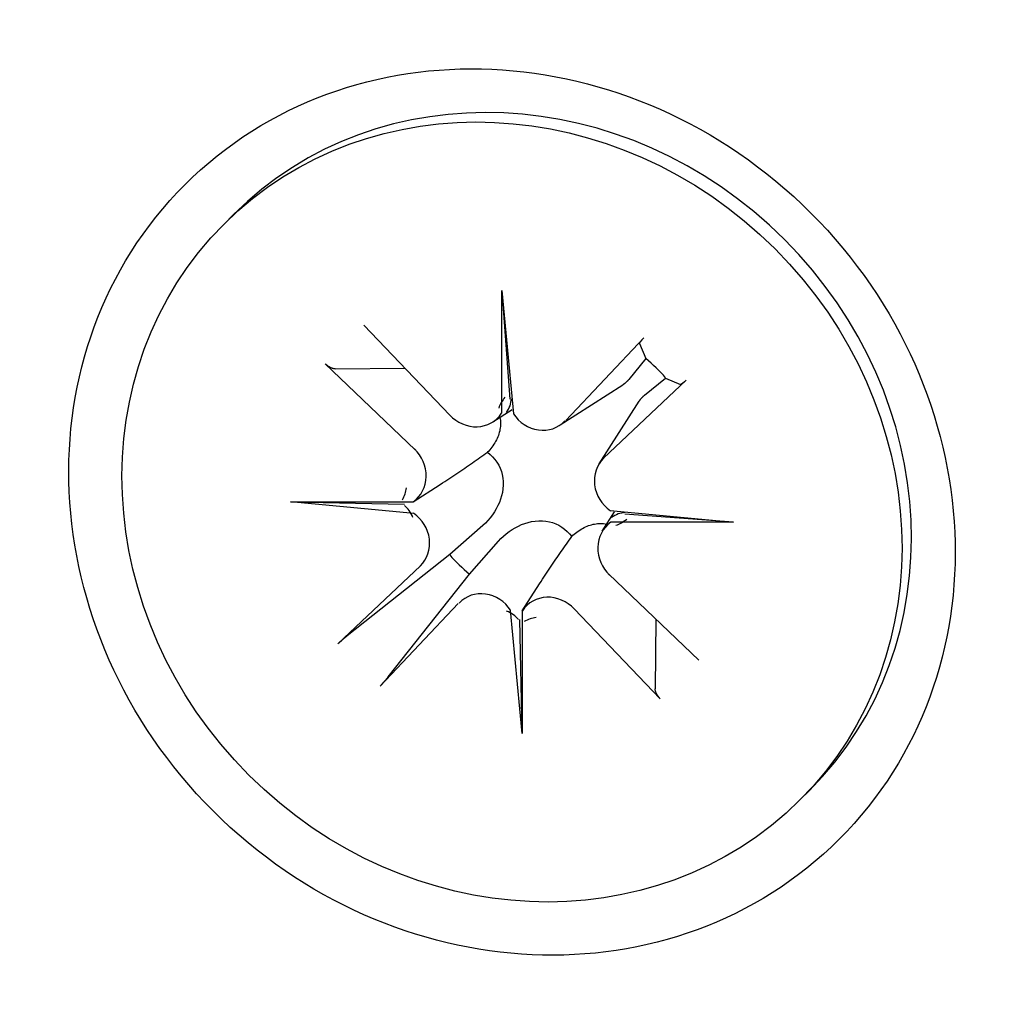
# Model space of a CAD drawing. Extents: x -18717 to -6354, y 7682 to 17731.
# Drawn here: x -10723 to -10712, y 14929 to 14940 of the extents above; entities that cross this region are included whole.
import ezdxf

# ---------------------------------------------------------------- set-up
doc = ezdxf.new("R2010")
doc.units = 0
doc.header["$LTSCALE"] = 30
doc.header["$MEASUREMENT"] = 0
doc.layers.get('0').update_dxf_attribs({"linetype": 'CONTINUOUS'})

msp = doc.modelspace()

# ---------------------------------------------------------------- linework, layer by layer
for p, q in [((-10720.77996135583, 14937.31651984382), (-10720.67797043155, 14937.41851076811)), ((-10717.77970516308, 14935.27300809155), (-10717.77675969657, 14936.59718182865)), ((-10717.77675969657, 14936.59718182865), (-10717.65390432603, 14935.26732437301)), ((-10717.77675969657, 14936.59718182865), (-10717.69280334804, 14935.42455096161)), ((-10719.27025007528, 14936.22271952557), (-10718.34158083299, 14935.25208351625)), ((-10716.24325380283, 14936.08595895038), (-10717.08783547263, 14935.19543893489)), ((-10716.29037995578, 14936.02614878666), (-10716.22300160357, 14935.86238414103)), ((-10716.22300160357, 14935.86238414103), (-10716.40790698702, 14935.63563846154)), ((-10719.68616103761, 14935.80680856324), (-10718.71552502828, 14934.87813932096)), ((-10719.57913484515, 14935.75214469502), (-10718.82529071968, 14935.75765234836)), ((-10716.23830306368, 14935.46603453819), (-10716.01155738418, 14935.65093992164)), ((-10716.01155738418, 14935.65093992164), (-10715.84779273855, 14935.58356156944)), ((-10717.14717356074, 14935.14642248227), (-10716.47199455646, 14935.5786605739)), ((-10715.78798257484, 14935.63068772239), (-10716.67850259032, 14934.78610605258)), ((-10716.72751904294, 14934.72676796448), (-10716.29528095131, 14935.40194696875)), ((-10717.87440498636, 14935.17927901037), (-10717.66731052087, 14935.31185735772)), ((-10718.73795818886, 14934.3152779666), (-10718.44403707511, 14934.50344125439)), ((-10720.06062334067, 14934.31331818454), (-10718.73644960357, 14934.31626365105)), ((-10720.06062334067, 14934.31331818454), (-10718.82871744924, 14934.28863686041)), ((-10718.73076588503, 14934.190462814), (-10720.06062334067, 14934.31331818454)), ((-10716.69466251484, 14933.99953653885), (-10716.5620841675, 14934.20663100434)), ((-10716.60661715221, 14934.22003719918), (-10715.27675969657, 14934.09718182865)), ((-10715.27675969657, 14934.09718182865), (-10716.4493905636, 14934.18113817717)), ((-10717.98424900913, 14934.05929643943), (-10718.33904364484, 14933.74634209976)), ((-10715.27675969657, 14934.09718182865), (-10716.60093343367, 14934.09423636214)), ((-10718.12759942545, 14933.53489788037), (-10717.81464508578, 14933.88969251608)), ((-10718.33904364484, 14933.74634209976), (-10719.44881539488, 14932.86771334756)), ((-10719.54940046241, 14932.7798122908), (-10718.65888044692, 14933.6243939606)), ((-10719.00622817765, 14932.42512613034), (-10718.12759942545, 14933.53489788037)), ((-10715.65122199964, 14932.60369144994), (-10716.62185800896, 14933.53236069223)), ((-10717.55866355862, 14933.13598333635), (-10717.37050027082, 14933.42990445011)), ((-10719.09412923441, 14932.3245410628), (-10718.24954756461, 14933.21506107829)), ((-10717.56062334067, 14931.81331818454), (-10717.68347871121, 14933.14317564018)), ((-10717.55767787417, 14933.13749192164), (-10717.56062334067, 14931.81331818454)), ((-10716.06713296197, 14932.18778048761), (-10716.99580220426, 14933.15841649693)), ((-10717.56062334067, 14931.81331818454), (-10717.5853046648, 14933.04522407597)), ((-10716.11628917685, 14933.04865080553), (-10716.12179683019, 14932.29480668007)), ((-10714.55742168141, 14931.09398016936), (-10714.45543075712, 14931.19597109365))]:
    msp.add_line(p, q)
at = {"flags": 128}
for points in [[(-10716.29034191684, 14936.02618556119), (-10716.29042421387, 14936.02684431113), (-10716.2903156355, 14936.02769783504), (-10716.29001965746, 14936.02873428053), (-10716.28954005599, 14936.02994170539), (-10716.28888048343, 14936.03130823866), (-10716.28804444314, 14936.03282205296), (-10716.28703562127, 14936.03447140155), (-10716.28581150269, 14936.03631934617), (-10716.28435150327, 14936.03840269749), (-10716.28267788538, 14936.04069266035), (-10716.28081291141, 14936.04316043962), (-10716.27877872047, 14936.04577731074), (-10716.27659764521, 14936.04851435562), (-10716.27429171156, 14936.05134312092), (-10716.27188322551, 14936.05423466255), (-10716.2693636593, 14936.05719655993), (-10716.26660928254, 14936.06037477593), (-10716.26363577793, 14936.06375336444), (-10716.26047993924, 14936.06729173847), (-10716.25717856082, 14936.07094931043), (-10716.25376843658, 14936.07468549323), (-10716.25028650044, 14936.07845945435), (-10716.24676935391, 14936.08223079906), (-10716.24325379106, 14936.08595894008)], [(-10719.57916097755, 14935.75218557611), (-10719.58296085709, 14935.75230472127), (-10719.58694592457, 14935.7526319086), (-10719.59107001482, 14935.75316104116), (-10719.59528685092, 14935.75388571232), (-10719.59955023587, 14935.75479964623), (-10719.60381402994, 14935.75589672056), (-10719.6080324664, 14935.75717065067), (-10719.61235005622, 14935.75867332989), (-10719.61686931146, 14935.76043163701), (-10719.62153676435, 14935.76241959297), (-10719.62629894711, 14935.76461121873), (-10719.63110247264, 14935.76698066535), (-10719.63589374406, 14935.76950187215), (-10719.6406196575, 14935.77214912839), (-10719.64522659171, 14935.77489639778), (-10719.64971694769, 14935.77775265896), (-10719.65431363509, 14935.78085830813), (-10719.65900210429, 14935.78419628476), (-10719.66373059813, 14935.78772562295), (-10719.66844736003, 14935.79140535621), (-10719.67310063295, 14935.79519451851), (-10719.67763840119, 14935.79905198102), (-10719.68200911861, 14935.80293698829), (-10719.68616102832, 14935.80680857413)], [(-10716.40790698702, 14935.63563846154), (-10716.41009472453, 14935.63299199509), (-10716.41232704536, 14935.63036359926), (-10716.41460361631, 14935.62775404186), (-10716.41692407391, 14935.6251640815), (-10716.41928807838, 14935.62259447944), (-10716.42169520028, 14935.62004609974), (-10716.42414521523, 14935.61751956192), (-10716.42663766279, 14935.61501577422), (-10716.42917221576, 14935.61253544581), (-10716.43174854751, 14935.61007935111), (-10716.43436631302, 14935.60764825663), (-10716.43702510463, 14935.60524295198), (-10716.43972459704, 14935.60286422342), (-10716.44246438392, 14935.60051287244), (-10716.44524421648, 14935.59818956927), (-10716.44806364683, 14935.59589517011), (-10716.4509223965, 14935.59363040125), (-10716.45382001103, 14935.59139611227), (-10716.45675619875, 14935.58919301629), (-10716.45973060278, 14935.58702187851), (-10716.46274289124, 14935.58488347861), (-10716.46579262021, 14935.58277865564), (-10716.46887957848, 14935.58070804229), (-10716.47200324562, 14935.5786725936)], [(-10715.78798258514, 14935.63068773416), (-10715.79171072616, 14935.62717217131), (-10715.79548207086, 14935.62365502478), (-10715.79925603199, 14935.62017308863), (-10715.80299221478, 14935.61676296439), (-10715.80664978675, 14935.61346158598), (-10715.81018816077, 14935.61030574729), (-10715.81356674928, 14935.60733224268), (-10715.81674496529, 14935.60457786592), (-10715.81970686267, 14935.60205829972), (-10715.82259840429, 14935.59964981366), (-10715.8254271696, 14935.59734388001), (-10715.82816421448, 14935.59516280474), (-10715.8307810856, 14935.59312861381), (-10715.83324886487, 14935.59126363984), (-10715.83553882773, 14935.58959002195), (-10715.83762217905, 14935.58813002252), (-10715.83947012367, 14935.58690590395), (-10715.84111947226, 14935.58589708208), (-10715.84263328656, 14935.58506104179), (-10715.84399981983, 14935.58440146922), (-10715.84520724468, 14935.58392186775), (-10715.84624369018, 14935.58362588971), (-10715.84709721408, 14935.58351731135), (-10715.84775596402, 14935.58359960837)], [(-10716.29526893162, 14935.40193827959), (-10716.29323348292, 14935.40506194674), (-10716.29116286957, 14935.408148905), (-10716.2890580466, 14935.41119863397), (-10716.28691964671, 14935.41421092243), (-10716.28474850892, 14935.41718532646), (-10716.28254541294, 14935.42012151419), (-10716.28031112396, 14935.42301912871), (-10716.2780463551, 14935.42587787838), (-10716.27575195594, 14935.42869730873), (-10716.27342865278, 14935.43147714129), (-10716.27107730179, 14935.43421692817), (-10716.26869857324, 14935.43691642059), (-10716.26629326858, 14935.43957521219), (-10716.2638621741, 14935.4421929777), (-10716.2614060794, 14935.44476930946), (-10716.25892575099, 14935.44730386242), (-10716.25642196329, 14935.44979630998), (-10716.25389542547, 14935.45224632493), (-10716.25134704578, 14935.45465344683), (-10716.24877744371, 14935.4570174513), (-10716.24618748335, 14935.4593379089), (-10716.24357792595, 14935.46161447985), (-10716.24094953013, 14935.46384680068), (-10716.23830306368, 14935.46603453819)], [(-10717.79869518967, 14935.22775264564), (-10717.79608930342, 14935.21169611811), (-10717.79423445035, 14935.19544479042), (-10717.79313744989, 14935.17904610722), (-10717.79278770786, 14935.16255681351), (-10717.79317437203, 14935.14603370155), (-10717.79428675045, 14935.1295336141), (-10717.796114139, 14935.11311308999), (-10717.79864564716, 14935.09682906516), (-10717.80187067617, 14935.08073818381), (-10717.80579622291, 14935.06482375527), (-10717.81049742143, 14935.04877757344), (-10717.81596869274, 14935.03261016955), (-10717.82219186724, 14935.01638259762), (-10717.82914901982, 14935.00015587791), (-10717.83682208612, 14934.98399085385), (-10717.84519300715, 14934.96794867954), (-10717.85424374719, 14934.95209027516), (-10717.86395613736, 14934.93647658864), (-10717.87428899713, 14934.92115659765), (-10717.88517754951, 14934.90616936961), (-10717.89656073383, 14934.8915564723), (-10717.90837746616, 14934.87735970743), (-10717.92056675733, 14934.86362067665), (-10717.93306766708, 14934.85038114337)], [(-10718.44354777467, 14934.50339392952), (-10718.4196655907, 14934.51880744184), (-10718.39613296134, 14934.53412691483), (-10718.37298554659, 14934.54930878595), (-10718.3502590279, 14934.5643094712), (-10718.32798902245, 14934.57908545089), (-10718.30621123311, 14934.5935931196), (-10718.28491551419, 14934.60782281399), (-10718.2637676302, 14934.62201025132), (-10718.24269076015, 14934.6362090718), (-10718.2216822162, 14934.65041890761), (-10718.20073877235, 14934.66463961302), (-10718.17985757565, 14934.67887087995), (-10718.15903578827, 14934.69311249062), (-10718.13827031277, 14934.70736417067), (-10718.11755835418, 14934.72162565948), (-10718.09689683014, 14934.73589677298), (-10718.07628274406, 14934.7501772414), (-10718.05571330094, 14934.76446680409), (-10718.03518550417, 14934.77876519128), (-10718.0146964151, 14934.79307218061), (-10717.9942430371, 14934.80738750233), (-10717.97382228785, 14934.82171097237), (-10717.95343155889, 14934.83604224892), (-10717.93306766708, 14934.85038114337)], [(-10717.93306766708, 14934.85038114337), (-10717.90492553322, 14934.82730484641), (-10717.87823638887, 14934.80165282059), (-10717.8535870955, 14934.77361591913), (-10717.83153741502, 14934.74338643799), (-10717.81238798727, 14934.71139883102), (-10717.79635366463, 14934.67818266457), (-10717.78364845924, 14934.6442641832), (-10717.77407557194, 14934.60896516482), (-10717.7674687336, 14934.57186888226), (-10717.76397647438, 14934.53355562976), (-10717.76374723006, 14934.49460587493), (-10717.7667977306, 14934.45560155746), (-10717.77279089371, 14934.41712170888), (-10717.78133861152, 14934.37974299154), (-10717.7920529634, 14934.34404188052), (-10717.805016133, 14934.30924669607), (-10717.82048376118, 14934.27442622288), (-10717.83831608148, 14934.23995361555), (-10717.85837352658, 14934.20620184278), (-10717.88051515639, 14934.17354304644), (-10717.90452112776, 14934.14229146547), (-10717.9300480372, 14934.11268076348), (-10717.95674191702, 14934.08493960033), (-10717.98424900913, 14934.05929643943)], [(-10717.81464508578, 14933.88969251608), (-10717.78900192487, 14933.91719960819), (-10717.76126076173, 14933.94389348801), (-10717.73165005974, 14933.96942039745), (-10717.70039847877, 14933.99342636882), (-10717.66773968243, 14934.01556799863), (-10717.63398790966, 14934.03562544372), (-10717.59951530233, 14934.05345776403), (-10717.56469482914, 14934.06892539221), (-10717.52989964469, 14934.08188856181), (-10717.49419853367, 14934.09260291369), (-10717.45681981633, 14934.1011506315), (-10717.41833996775, 14934.10714379461), (-10717.37933565028, 14934.11019429515), (-10717.34038589545, 14934.10996505083), (-10717.30207264295, 14934.10647279161), (-10717.26497636038, 14934.09986595328), (-10717.22967734201, 14934.09029306597), (-10717.19575886064, 14934.07758786058), (-10717.16254269419, 14934.06155353793), (-10717.13055508722, 14934.04240411019), (-10717.10032560608, 14934.02035442971), (-10717.07228870462, 14933.99570513634), (-10717.0466366788, 14933.96901599199), (-10717.02356038184, 14933.94087385813)], [(-10717.02356038184, 14933.94087385813), (-10717.01032084857, 14933.95337476789), (-10716.99658181779, 14933.96556405905), (-10716.98238505291, 14933.97738079139), (-10716.96777215559, 14933.9887639757), (-10716.95278492756, 14933.99965252808), (-10716.93746493657, 14934.00998538786), (-10716.92185125005, 14934.01969777802), (-10716.90599284567, 14934.02874851806), (-10716.88995067136, 14934.0371194391), (-10716.8737856473, 14934.04479250539), (-10716.85755892759, 14934.05174965797), (-10716.84133135566, 14934.05797283248), (-10716.82516395177, 14934.06344410378), (-10716.80911776994, 14934.0681453023), (-10716.7932033414, 14934.07207084904), (-10716.77711246005, 14934.07529587805), (-10716.76082843522, 14934.07782738621), (-10716.74440791112, 14934.07965477476), (-10716.72790782366, 14934.08076715318), (-10716.71138471171, 14934.08115381735), (-10716.69489541798, 14934.08080407531), (-10716.67849673478, 14934.07970707486), (-10716.6622454071, 14934.07785222179), (-10716.64618887957, 14934.07524633554)], [(-10717.3705475957, 14933.43039375055), (-10717.35513408337, 14933.45427593451), (-10717.33981461038, 14933.47780856388), (-10717.32463273926, 14933.50095597862), (-10717.30963205401, 14933.52368249731), (-10717.29485607432, 14933.54595250276), (-10717.28034840561, 14933.5677302921), (-10717.26611871122, 14933.58902601102), (-10717.25193127389, 14933.61017389502), (-10717.23773245342, 14933.63125076506), (-10717.2235226176, 14933.65225930901), (-10717.20930191219, 14933.67320275286), (-10717.19507064526, 14933.69408394955), (-10717.18082903459, 14933.71490573694), (-10717.16657735454, 14933.73567121243), (-10717.15231586574, 14933.75638317104), (-10717.13804475224, 14933.77704469507), (-10717.12376428381, 14933.79765878115), (-10717.10947472112, 14933.81822822427), (-10717.09517633393, 14933.83875602104), (-10717.0808693446, 14933.85924511011), (-10717.06655402288, 14933.87969848811), (-10717.05223055284, 14933.90011923736), (-10717.03789927629, 14933.92050996632), (-10717.02356038184, 14933.94087385813)], [(-10719.5494004521, 14932.77981227903), (-10719.54558618703, 14932.78341396593), (-10719.54156135377, 14932.78718460101), (-10719.537373865, 14932.79108006481), (-10719.53307144089, 14932.79505643036), (-10719.52870223929, 14932.79906943841), (-10719.52431417304, 14932.80307496932), (-10719.51995515452, 14932.80702890395), (-10719.5156730967, 14932.81088712252), (-10719.51148119416, 14932.81463669388), (-10719.50717128093, 14932.81846355155), (-10719.5027414889, 14932.82237051191), (-10719.49824228292, 14932.82631374829), (-10719.49372363773, 14932.83024971329), (-10719.4892359915, 14932.83413455422), (-10719.48482959086, 14932.83792460988), (-10719.48055475172, 14932.84157609714), (-10719.47646178995, 14932.84504523287), (-10719.47245308528, 14932.8484134108), (-10719.4683917286, 14932.85179699347), (-10719.46432158504, 14932.85516017634), (-10719.460286895, 14932.85846704299), (-10719.45633194248, 14932.86168152806), (-10719.45250108005, 14932.86476744495), (-10719.44883857581, 14932.86768890222)], [(-10719.00625262299, 14932.4251029494), (-10719.00917408027, 14932.42144044516), (-10719.01225999715, 14932.41760958273), (-10719.01547448222, 14932.41365463021), (-10719.01878134887, 14932.40961994018), (-10719.02214453174, 14932.40554979661), (-10719.02552811441, 14932.40148843993), (-10719.02889629234, 14932.39747973526), (-10719.03236542807, 14932.39338677349), (-10719.03601691533, 14932.38911193435), (-10719.03980697098, 14932.38470553371), (-10719.04369181192, 14932.38021788748), (-10719.04762777692, 14932.37569924229), (-10719.0515710133, 14932.3712000363), (-10719.05547797366, 14932.36677024428), (-10719.05930483133, 14932.36246033105), (-10719.06305440269, 14932.35826842852), (-10719.06691262127, 14932.35398637069), (-10719.07086655589, 14932.34962735217), (-10719.0748720868, 14932.34523928592), (-10719.07888509485, 14932.34087008432), (-10719.0828614604, 14932.33656766021), (-10719.0867569242, 14932.33238017144), (-10719.09052755928, 14932.32835533818), (-10719.09412924618, 14932.32454107311)], [(-10716.06713295108, 14932.18778049689), (-10716.07100453692, 14932.1919324066), (-10716.07488954419, 14932.19630312402), (-10716.0787470067, 14932.20084089227), (-10716.082536169, 14932.20549416519), (-10716.08621590227, 14932.21021092709), (-10716.08974524045, 14932.21493942093), (-10716.09308321709, 14932.21962789013), (-10716.09618886625, 14932.22422457753), (-10716.09904512744, 14932.22871493351), (-10716.10179239682, 14932.23332186771), (-10716.10443965306, 14932.23804778116), (-10716.10696085986, 14932.24283905258), (-10716.10933030648, 14932.2476425781), (-10716.11152193225, 14932.25240476087), (-10716.11350988821, 14932.25707221376), (-10716.11526819532, 14932.26159146899), (-10716.11677087455, 14932.26590905882), (-10716.11804480465, 14932.27012749527), (-10716.11914187898, 14932.27439128935), (-10716.1200558129, 14932.2786546743), (-10716.12078048406, 14932.28287151039), (-10716.12130961661, 14932.28699560065), (-10716.12163680395, 14932.29098066812), (-10716.12175594911, 14932.29478054767)]]:
    msp.add_lwpolyline(points, dxfattribs=at)
for major_axis, ratio in [((3.535533905930415, -3.535533905935727), 0.9135454576428108), ((3.111269837221723, -3.111269837219886), 0.9135454576428109)]:
    msp.add_ellipse((-10717.66869151862, 14934.20525000659), major_axis=major_axis, ratio=ratio)
for centre, major_axis, ratio, start_param, end_param in [((-10717.56670059433, 14934.30724093088), (-3.111269837210708, 3.111269837230901), 0.9135454576428109, 3.141592653590057, 6.28318530717985), ((-10717.17530051061, 14934.69864101459), (1.271962883745654, -1.040855873295499), 0.9149190781474902, 1.388729979128275, 1.570796326794969), ((-10717.54723694106, 14935.32218300469), (-0.2371861458476982, -0.2178092501882534), 0.7083539353784718, 4.908331028479269, 5.347148301553407), ((-10718.17636184283, 14935.3506070514), (0.4931330165225381, 0.1387611578889062), 0.6232615170266446, 5.648425986014896, 6.087243259088704), ((-10718.08965612004, 14935.49101244657), (0.2615124723517576, -0.2757366152454457), 0.9136425814535785, 4.712388980384544, 6.495744685548488), ((-10717.36242469441, 14935.45815591848), (0.2075641175593631, -0.3170372716690079), 0.9193860081173563, 4.71238898038396, 6.495744685544254), ((-10718.95445395861, 14934.626214608), (0.2180043550258553, -0.3099509569517133), 0.9193860081173815, 0, 1.783355705161062), ((-10716.41578560674, 14934.5115168308), (-0.2627169835875603, 0.2745892217790054), 0.9136425814535604, 2.849715835701739e-13, 1.783355705158771), ((-10719.08577663209, 14934.44119226214), (0.1969114252987525, 0.2513364109564405), 0.7905712643137502, 4.908331028480561, 5.347148301550197), ((-10719.05735258538, 14933.81206736037), (0.1694487622375837, 0.4917465415993306), 0.6191269837596758, 5.648425986013935, 6.08724325908197), ((-10718.9215974305, 14933.89898318238), (0.2627169835875663, -0.2745892217789999), 0.91364258145356, 2.613020174572886e-13, 1.783355705158751), ((-10716.52333447382, 14933.69757968239), (-0.1387611578894912, -0.4931330165217434), 0.6232615170269936, 3.337534701684792, 3.776351974756128), ((-10716.38292907864, 14933.78428540519), (-0.2180043550251214, 0.309950956952194), 0.9193860081175366, 4.778191072943644e-13, 1.783355705164493), ((-10716.55175852052, 14934.32670458415), (-0.2178092501880581, -0.2371861458476098), 0.7083539353844375, 0.9360370056269147, 1.374854278696149), ((-10717.17530051061, 14934.69864101459), (-1.271962883746306, 1.040855873294689), 0.9149190781475076, 1.388729979126468, 1.570796326794664), ((-10717.97495834283, 14932.95234409471), (-0.2075641175595604, 0.3170372716688868), 0.9193860081173219, 4.71238898038183, 6.495744685543602), ((-10717.24772691721, 14932.91948756661), (-0.2615124723522324, 0.2757366152449989), 0.913642581453566, 4.712388980384333, 6.495744685544964), ((-10718.06187416484, 14932.81658893983), (-0.491746541600088, -0.169448762237016), 0.6191269837594233, 3.337534701686947, 3.776351974760304), ((-10717.43274926308, 14932.78816489313), (0.2513364109566461, 0.1969114252988125), 0.7905712643077979, 0.9360370056301566, 1.374854278695411)]:
    msp.add_ellipse(centre, major_axis=major_axis, ratio=ratio, start_param=start_param, end_param=end_param)

doc.saveas('drawing.dxf')
